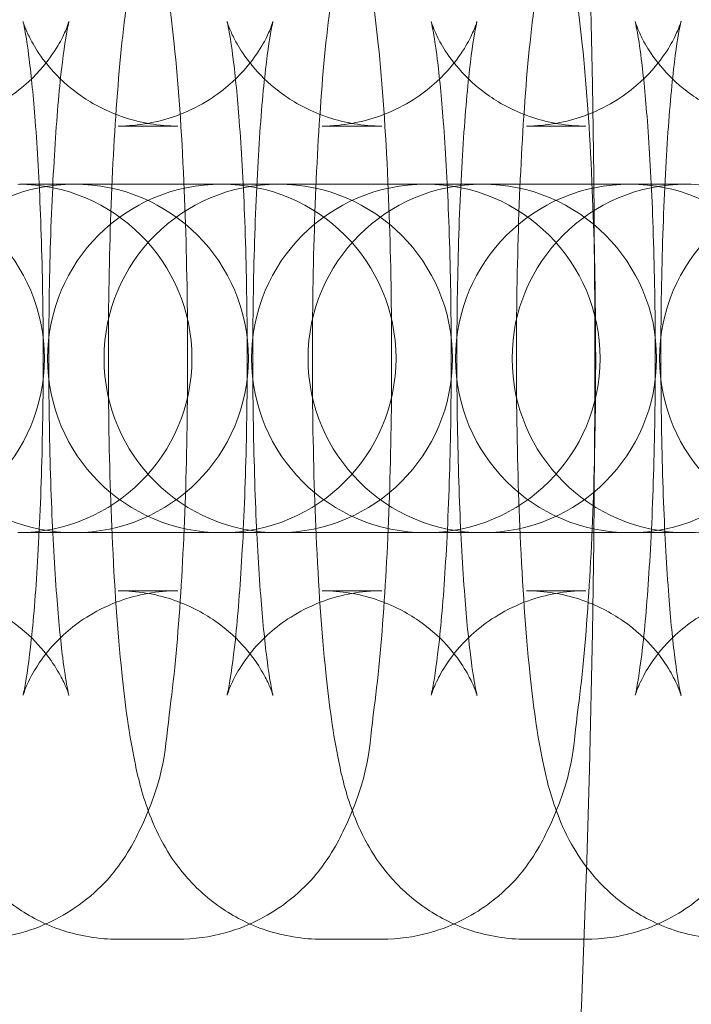
# Model space of a CAD drawing. Units: millimetres. Extents: x -16917 to -8279, y -3753 to 3971.
# Drawn here: x -12689 to -12677, y -14 to 3 of the extents above; entities that cross this region are included whole.
import ezdxf

# ---------------------------------------------------------------- set-up
doc = ezdxf.new("R2010")
doc.units = ezdxf.units.MM
doc.header["$MEASUREMENT"] = 0

# ---------------------------------------------------------------- blocks, each defined once
blk = doc.blocks.new('A$C011a7947')
at = {"color": 0, "linetype": 'Continuous', "lineweight": 0}
for p, q in [((-6541.435, 3700.635), (-6540.411, 3700.635)), ((-6537.922, 3700.635), (-6536.898, 3700.635)), ((-6534.409, 3700.635), (-6533.385, 3700.635)), ((-6542.108, 3699.635), (-6543.133, 3699.635)), ((-6539.653, 3699.635), (-6542.108, 3699.635)), ((-6539.62, 3699.635), (-6539.653, 3699.635)), ((-6538.595, 3699.635), (-6539.62, 3699.635)), ((-6536.14, 3699.635), (-6538.595, 3699.635)), ((-6536.107, 3699.635), (-6536.14, 3699.635)), ((-6535.082, 3699.635), (-6536.107, 3699.635)), ((-6532.627, 3699.635), (-6535.082, 3699.635)), ((-6532.594, 3699.635), (-6532.627, 3699.635)), ((-6531.569, 3699.635), (-6532.594, 3699.635)), ((-6542.108, 3693.635), (-6543.133, 3693.635)), ((-6542.108, 3693.635), (-6539.653, 3693.635)), ((-6539.653, 3693.635), (-6539.62, 3693.635)), ((-6538.595, 3693.635), (-6539.62, 3693.635)), ((-6538.595, 3693.635), (-6536.14, 3693.635)), ((-6536.14, 3693.635), (-6536.107, 3693.635)), ((-6535.082, 3693.635), (-6536.107, 3693.635)), ((-6535.082, 3693.635), (-6532.627, 3693.635)), ((-6532.627, 3693.635), (-6532.594, 3693.635)), ((-6531.569, 3693.635), (-6532.594, 3693.635)), ((-6540.411, 3692.635), (-6541.435, 3692.635)), ((-6536.898, 3692.635), (-6537.922, 3692.635)), ((-6533.385, 3692.635), (-6534.409, 3692.635)), ((-6540.411, 3686.635), (-6541.435, 3686.635)), ((-6536.898, 3686.635), (-6537.922, 3686.635)), ((-6533.385, 3686.635), (-6534.409, 3686.635))]:
    blk.add_line(p, q, dxfattribs=at)
for centre, radius, start, end in [((-6805.712, 3696.635), 272.481, 0, 10.57364), ((-6545.706, 3696.635), 3, 270, 90), ((-6542.193, 3696.635), 3, 90, 270), ((-6543.166, 3696.635), 3, 270, 90), ((-6539.653, 3696.635), 3, 90, 270), ((-6542.193, 3696.635), 3, 270, 90), ((-6538.68, 3696.635), 3, 90, 270), ((-6539.653, 3696.635), 3, 270, 90), ((-6536.14, 3696.635), 3, 90, 270), ((-6538.68, 3696.635), 3, 270, 90), ((-6535.167, 3696.635), 3, 90, 270), ((-6536.14, 3696.635), 3, 270, 90), ((-6532.627, 3696.635), 3, 90, 270), ((-6535.167, 3696.635), 3, 270, 90), ((-6531.654, 3696.635), 3, 90, 270), ((-6532.627, 3696.635), 3, 270, 90), ((-6529.114, 3696.635), 3, 90, 270), ((-6531.654, 3696.635), 3, 270, 90), ((-6805.712, 3696.635), 272.481, 349.42636, 0)]:
    blk.add_arc(centre, radius, start, end, dxfattribs=at)
for points, knots in [([(-6541.435, 3686.635), (-6541.77, 3686.635), (-6542.103, 3686.693), (-6542.71, 3686.892), (-6542.974, 3687.036), (-6543.452, 3687.366), (-6543.637, 3687.551), (-6543.968, 3687.933), (-6544.082, 3688.116), (-6544.295, 3688.497), (-6544.367, 3688.672), (-6544.547, 3689.162), (-6544.608, 3689.422), (-6544.762, 3690.166), (-6544.828, 3690.659), (-6544.96, 3691.924), (-6545.015, 3692.724), (-6545.088, 3694.355), (-6545.109, 3695.169), (-6545.123, 3696.802), (-6545.116, 3697.621), (-6545.078, 3699.204), (-6545.045, 3699.968), (-6544.953, 3701.399), (-6544.894, 3702.059), (-6544.722, 3703.368), (-6544.752, 3703.797), (-6544.221, 3704.908), (-6544.15, 3705.043), (-6543.902, 3705.421), (-6543.703, 3705.699), (-6543.046, 3706.198), (-6542.695, 3706.402), (-6541.997, 3706.595), (-6541.717, 3706.635), (-6541.435, 3706.635)], [3.141593, 3.141593, 3.141593, 3.141593, 3.173577, 3.173577, 3.208761, 3.208761, 3.253656, 3.253656, 3.314065, 3.314065, 3.400194, 3.400194, 3.581974, 3.581974, 3.896133, 3.896133, 4.283721, 4.283721, 4.624433, 4.624433, 4.957938, 4.957938, 5.293312, 5.293312, 5.643194, 5.643194, 6.081843, 6.081843, 6.135233, 6.135233, 6.209069, 6.209069, 6.256325, 6.256325, 6.283185, 6.283185, 6.283185, 6.283185]), ([(-6543.924, 3706.635), (-6543.589, 3706.635), (-6543.256, 3706.577), (-6542.65, 3706.378), (-6542.385, 3706.234), (-6541.907, 3705.904), (-6541.722, 3705.719), (-6541.391, 3705.338), (-6541.277, 3705.154), (-6541.064, 3704.773), (-6540.993, 3704.598), (-6540.812, 3704.108), (-6540.751, 3703.848), (-6540.597, 3703.105), (-6540.531, 3702.611), (-6540.399, 3701.346), (-6540.344, 3700.546), (-6540.271, 3698.915), (-6540.251, 3698.101), (-6540.236, 3696.468), (-6540.243, 3695.649), (-6540.281, 3694.066), (-6540.314, 3693.302), (-6540.406, 3691.871), (-6540.465, 3691.211), (-6540.637, 3689.902), (-6540.607, 3689.473), (-6541.138, 3688.362), (-6541.209, 3688.227), (-6541.457, 3687.849), (-6541.656, 3687.571), (-6542.313, 3687.072), (-6542.664, 3686.868), (-6543.362, 3686.676), (-6543.642, 3686.635), (-6543.924, 3686.635)], [0, 0, 0, 0, 0.031985, 0.031985, 0.067169, 0.067169, 0.112063, 0.112063, 0.172473, 0.172473, 0.258601, 0.258601, 0.440382, 0.440382, 0.754541, 0.754541, 1.142128, 1.142128, 1.48284, 1.48284, 1.816345, 1.816345, 2.151719, 2.151719, 2.501602, 2.501602, 2.94025, 2.94025, 2.99364, 2.99364, 3.067476, 3.067476, 3.114733, 3.114733, 3.141593, 3.141593, 3.141593, 3.141593]), ([(-6537.922, 3686.635), (-6538.257, 3686.635), (-6538.59, 3686.693), (-6539.197, 3686.892), (-6539.461, 3687.036), (-6539.939, 3687.366), (-6540.124, 3687.551), (-6540.455, 3687.933), (-6540.569, 3688.116), (-6540.782, 3688.497), (-6540.854, 3688.672), (-6541.034, 3689.162), (-6541.095, 3689.422), (-6541.249, 3690.166), (-6541.315, 3690.659), (-6541.447, 3691.924), (-6541.502, 3692.724), (-6541.575, 3694.355), (-6541.596, 3695.169), (-6541.61, 3696.802), (-6541.603, 3697.621), (-6541.565, 3699.204), (-6541.532, 3699.968), (-6541.44, 3701.399), (-6541.381, 3702.059), (-6541.209, 3703.368), (-6541.239, 3703.797), (-6540.708, 3704.908), (-6540.637, 3705.043), (-6540.389, 3705.421), (-6540.19, 3705.699), (-6539.533, 3706.198), (-6539.182, 3706.402), (-6538.484, 3706.595), (-6538.204, 3706.635), (-6537.922, 3706.635)], [3.141593, 3.141593, 3.141593, 3.141593, 3.173577, 3.173577, 3.208761, 3.208761, 3.253656, 3.253656, 3.314065, 3.314065, 3.400194, 3.400194, 3.581974, 3.581974, 3.896133, 3.896133, 4.283721, 4.283721, 4.624433, 4.624433, 4.957938, 4.957938, 5.293312, 5.293312, 5.643194, 5.643194, 6.081843, 6.081843, 6.135233, 6.135233, 6.209069, 6.209069, 6.256325, 6.256325, 6.283185, 6.283185, 6.283185, 6.283185]), ([(-6540.411, 3706.635), (-6540.076, 3706.635), (-6539.743, 3706.577), (-6539.137, 3706.378), (-6538.872, 3706.234), (-6538.394, 3705.904), (-6538.209, 3705.719), (-6537.878, 3705.338), (-6537.764, 3705.154), (-6537.551, 3704.773), (-6537.48, 3704.598), (-6537.299, 3704.108), (-6537.238, 3703.848), (-6537.084, 3703.105), (-6537.018, 3702.611), (-6536.886, 3701.346), (-6536.831, 3700.546), (-6536.758, 3698.915), (-6536.738, 3698.101), (-6536.724, 3696.468), (-6536.73, 3695.649), (-6536.769, 3694.066), (-6536.801, 3693.302), (-6536.893, 3691.871), (-6536.952, 3691.211), (-6537.124, 3689.902), (-6537.094, 3689.473), (-6537.625, 3688.362), (-6537.696, 3688.227), (-6537.944, 3687.849), (-6538.143, 3687.571), (-6538.8, 3687.072), (-6539.151, 3686.868), (-6539.849, 3686.676), (-6540.129, 3686.635), (-6540.411, 3686.635)], [0, 0, 0, 0, 0.031985, 0.031985, 0.067169, 0.067169, 0.112063, 0.112063, 0.172473, 0.172473, 0.258601, 0.258601, 0.440382, 0.440382, 0.754541, 0.754541, 1.142128, 1.142128, 1.48284, 1.48284, 1.816345, 1.816345, 2.151719, 2.151719, 2.501602, 2.501602, 2.94025, 2.94025, 2.99364, 2.99364, 3.067476, 3.067476, 3.114733, 3.114733, 3.141593, 3.141593, 3.141593, 3.141593]), ([(-6534.409, 3686.635), (-6534.744, 3686.635), (-6535.077, 3686.693), (-6535.684, 3686.892), (-6535.948, 3687.036), (-6536.426, 3687.366), (-6536.611, 3687.551), (-6536.942, 3687.933), (-6537.056, 3688.116), (-6537.269, 3688.497), (-6537.341, 3688.672), (-6537.521, 3689.162), (-6537.582, 3689.422), (-6537.736, 3690.166), (-6537.802, 3690.659), (-6537.934, 3691.924), (-6537.989, 3692.724), (-6538.062, 3694.355), (-6538.083, 3695.169), (-6538.097, 3696.802), (-6538.09, 3697.621), (-6538.052, 3699.204), (-6538.019, 3699.968), (-6537.927, 3701.399), (-6537.868, 3702.059), (-6537.696, 3703.368), (-6537.726, 3703.797), (-6537.195, 3704.908), (-6537.124, 3705.043), (-6536.876, 3705.421), (-6536.677, 3705.699), (-6536.021, 3706.198), (-6535.669, 3706.402), (-6534.971, 3706.595), (-6534.691, 3706.635), (-6534.409, 3706.635)], [3.141593, 3.141593, 3.141593, 3.141593, 3.173577, 3.173577, 3.208761, 3.208761, 3.253656, 3.253656, 3.314065, 3.314065, 3.400194, 3.400194, 3.581974, 3.581974, 3.896133, 3.896133, 4.283721, 4.283721, 4.624433, 4.624433, 4.957938, 4.957938, 5.293312, 5.293312, 5.643194, 5.643194, 6.081843, 6.081843, 6.135233, 6.135233, 6.209069, 6.209069, 6.256325, 6.256325, 6.283185, 6.283185, 6.283185, 6.283185]), ([(-6536.898, 3706.635), (-6536.563, 3706.635), (-6536.23, 3706.577), (-6535.624, 3706.378), (-6535.359, 3706.234), (-6534.881, 3705.904), (-6534.696, 3705.719), (-6534.365, 3705.338), (-6534.251, 3705.154), (-6534.038, 3704.773), (-6533.967, 3704.598), (-6533.786, 3704.108), (-6533.725, 3703.848), (-6533.571, 3703.105), (-6533.505, 3702.611), (-6533.373, 3701.346), (-6533.318, 3700.546), (-6533.245, 3698.915), (-6533.225, 3698.101), (-6533.211, 3696.468), (-6533.217, 3695.649), (-6533.256, 3694.066), (-6533.288, 3693.302), (-6533.38, 3691.871), (-6533.439, 3691.211), (-6533.611, 3689.902), (-6533.581, 3689.473), (-6534.112, 3688.362), (-6534.183, 3688.227), (-6534.431, 3687.849), (-6534.63, 3687.571), (-6535.287, 3687.072), (-6535.638, 3686.868), (-6536.336, 3686.676), (-6536.616, 3686.635), (-6536.898, 3686.635)], [0, 0, 0, 0, 0.031985, 0.031985, 0.067169, 0.067169, 0.112063, 0.112063, 0.172473, 0.172473, 0.258601, 0.258601, 0.440382, 0.440382, 0.754541, 0.754541, 1.142128, 1.142128, 1.48284, 1.48284, 1.816345, 1.816345, 2.151719, 2.151719, 2.501602, 2.501602, 2.94025, 2.94025, 2.99364, 2.99364, 3.067476, 3.067476, 3.114733, 3.114733, 3.141593, 3.141593, 3.141593, 3.141593]), ([(-6530.896, 3686.635), (-6531.232, 3686.635), (-6531.564, 3686.693), (-6532.171, 3686.892), (-6532.435, 3687.036), (-6532.913, 3687.366), (-6533.098, 3687.551), (-6533.429, 3687.933), (-6533.543, 3688.116), (-6533.756, 3688.497), (-6533.828, 3688.672), (-6534.008, 3689.162), (-6534.069, 3689.422), (-6534.223, 3690.166), (-6534.29, 3690.659), (-6534.421, 3691.924), (-6534.476, 3692.724), (-6534.549, 3694.355), (-6534.57, 3695.169), (-6534.584, 3696.802), (-6534.577, 3697.621), (-6534.539, 3699.204), (-6534.506, 3699.968), (-6534.415, 3701.399), (-6534.355, 3702.059), (-6534.183, 3703.368), (-6534.213, 3703.797), (-6533.682, 3704.908), (-6533.611, 3705.043), (-6533.363, 3705.421), (-6533.164, 3705.699), (-6532.508, 3706.198), (-6532.156, 3706.402), (-6531.458, 3706.595), (-6531.178, 3706.635), (-6530.896, 3706.635)], [3.141593, 3.141593, 3.141593, 3.141593, 3.173577, 3.173577, 3.208761, 3.208761, 3.253656, 3.253656, 3.314065, 3.314065, 3.400194, 3.400194, 3.581974, 3.581974, 3.896133, 3.896133, 4.283721, 4.283721, 4.624433, 4.624433, 4.957938, 4.957938, 5.293312, 5.293312, 5.643194, 5.643194, 6.081843, 6.081843, 6.135233, 6.135233, 6.209069, 6.209069, 6.256325, 6.256325, 6.283185, 6.283185, 6.283185, 6.283185]), ([(-6533.385, 3706.635), (-6533.05, 3706.635), (-6532.717, 3706.577), (-6532.111, 3706.378), (-6531.846, 3706.234), (-6531.368, 3705.904), (-6531.183, 3705.719), (-6530.852, 3705.338), (-6530.738, 3705.154), (-6530.525, 3704.773), (-6530.454, 3704.598), (-6530.273, 3704.108), (-6530.212, 3703.848), (-6530.058, 3703.105), (-6529.992, 3702.611), (-6529.86, 3701.346), (-6529.805, 3700.546), (-6529.732, 3698.915), (-6529.712, 3698.101), (-6529.698, 3696.468), (-6529.704, 3695.649), (-6529.743, 3694.066), (-6529.775, 3693.302), (-6529.867, 3691.871), (-6529.926, 3691.211), (-6530.098, 3689.902), (-6530.068, 3689.473), (-6530.599, 3688.362), (-6530.67, 3688.227), (-6530.918, 3687.849), (-6531.117, 3687.571), (-6531.774, 3687.072), (-6532.125, 3686.868), (-6532.823, 3686.676), (-6533.103, 3686.635), (-6533.385, 3686.635)], [0, 0, 0, 0, 0.031985, 0.031985, 0.067169, 0.067169, 0.112063, 0.112063, 0.172473, 0.172473, 0.258601, 0.258601, 0.440382, 0.440382, 0.754541, 0.754541, 1.142128, 1.142128, 1.48284, 1.48284, 1.816345, 1.816345, 2.151719, 2.151719, 2.501602, 2.501602, 2.94025, 2.94025, 2.99364, 2.99364, 3.067476, 3.067476, 3.114733, 3.114733, 3.141593, 3.141593, 3.141593, 3.141593]), ([(-6544.948, 3692.635), (-6544.627, 3692.635), (-6544.308, 3692.579), (-6543.732, 3692.39), (-6543.484, 3692.254), (-6543.048, 3691.953), (-6542.885, 3691.79), (-6542.624, 3691.49), (-6542.54, 3691.361), (-6542.416, 3691.152), (-6542.379, 3691.074), (-6542.322, 3690.947), (-6542.307, 3690.903), (-6542.285, 3690.837), (-6542.283, 3690.828), (-6542.288, 3690.849), (-6542.301, 3690.901), (-6542.337, 3691.095), (-6542.364, 3691.269), (-6542.428, 3691.773), (-6542.464, 3692.137), (-6542.532, 3693.029), (-6542.563, 3693.576), (-6542.609, 3694.782), (-6542.624, 3695.444), (-6542.635, 3696.799), (-6542.63, 3697.491), (-6542.599, 3698.818), (-6542.574, 3699.453), (-6542.509, 3700.579), (-6542.47, 3701.075), (-6542.389, 3701.837), (-6542.346, 3702.125), (-6542.304, 3702.351), (-6542.294, 3702.394), (-6542.285, 3702.435), (-6542.283, 3702.442), (-6542.287, 3702.426), (-6542.292, 3702.411), (-6542.316, 3702.343), (-6542.34, 3702.275), (-6542.439, 3702.077), (-6542.498, 3701.969), (-6542.698, 3701.689), (-6542.834, 3701.519), (-6543.27, 3701.149), (-6543.563, 3700.949), (-6544.252, 3700.702), (-6544.599, 3700.635), (-6544.948, 3700.635)], [3.141593, 3.141593, 3.141593, 3.141593, 3.173647, 3.173647, 3.208844, 3.208844, 3.252806, 3.252806, 3.304688, 3.304688, 3.358248, 3.358248, 3.41946, 3.41946, 3.500784, 3.500784, 3.62121, 3.62121, 3.802797, 3.802797, 4.048425, 4.048425, 4.33345, 4.33345, 4.634924, 4.634924, 4.941467, 4.941467, 5.246439, 5.246439, 5.541175, 5.541175, 5.804152, 5.804152, 5.894811, 5.894811, 5.96271, 5.96271, 6.01306, 6.01306, 6.091263, 6.091263, 6.147742, 6.147742, 6.200455, 6.200455, 6.248267, 6.248267, 6.283185, 6.283185, 6.283185, 6.283185]), ([(-6540.411, 3700.635), (-6540.732, 3700.635), (-6541.051, 3700.691), (-6541.627, 3700.88), (-6541.875, 3701.016), (-6542.311, 3701.317), (-6542.474, 3701.48), (-6542.736, 3701.78), (-6542.819, 3701.909), (-6542.943, 3702.118), (-6542.98, 3702.196), (-6543.037, 3702.324), (-6543.052, 3702.367), (-6543.075, 3702.433), (-6543.076, 3702.442), (-6543.071, 3702.421), (-6543.059, 3702.369), (-6543.022, 3702.176), (-6542.995, 3702.001), (-6542.932, 3701.497), (-6542.896, 3701.133), (-6542.828, 3700.241), (-6542.797, 3699.694), (-6542.75, 3698.489), (-6542.735, 3697.826), (-6542.724, 3696.471), (-6542.73, 3695.779), (-6542.76, 3694.452), (-6542.785, 3693.817), (-6542.85, 3692.691), (-6542.889, 3692.196), (-6542.971, 3691.433), (-6543.013, 3691.145), (-6543.055, 3690.919), (-6543.065, 3690.876), (-6543.074, 3690.835), (-6543.076, 3690.829), (-6543.072, 3690.844), (-6543.067, 3690.86), (-6543.043, 3690.927), (-6543.019, 3690.995), (-6542.92, 3691.193), (-6542.861, 3691.301), (-6542.661, 3691.581), (-6542.526, 3691.751), (-6542.089, 3692.121), (-6541.797, 3692.321), (-6541.107, 3692.568), (-6540.761, 3692.635), (-6540.411, 3692.635)], [0, 0, 0, 0, 0.032054, 0.032054, 0.067252, 0.067252, 0.111213, 0.111213, 0.163096, 0.163096, 0.216656, 0.216656, 0.277867, 0.277867, 0.359191, 0.359191, 0.479617, 0.479617, 0.661204, 0.661204, 0.906833, 0.906833, 1.191857, 1.191857, 1.493331, 1.493331, 1.799874, 1.799874, 2.104846, 2.104846, 2.399582, 2.399582, 2.662559, 2.662559, 2.753218, 2.753218, 2.821118, 2.821118, 2.871467, 2.871467, 2.94967, 2.94967, 3.006149, 3.006149, 3.058862, 3.058862, 3.106675, 3.106675, 3.141593, 3.141593, 3.141593, 3.141593]), ([(-6541.435, 3692.635), (-6541.114, 3692.635), (-6540.795, 3692.579), (-6540.219, 3692.39), (-6539.971, 3692.254), (-6539.535, 3691.953), (-6539.372, 3691.79), (-6539.111, 3691.49), (-6539.027, 3691.361), (-6538.903, 3691.152), (-6538.866, 3691.074), (-6538.81, 3690.947), (-6538.794, 3690.903), (-6538.772, 3690.837), (-6538.77, 3690.828), (-6538.775, 3690.849), (-6538.788, 3690.901), (-6538.824, 3691.095), (-6538.851, 3691.269), (-6538.915, 3691.773), (-6538.951, 3692.137), (-6539.019, 3693.029), (-6539.05, 3693.576), (-6539.096, 3694.782), (-6539.111, 3695.444), (-6539.122, 3696.799), (-6539.117, 3697.491), (-6539.086, 3698.818), (-6539.061, 3699.453), (-6538.996, 3700.579), (-6538.957, 3701.075), (-6538.876, 3701.837), (-6538.833, 3702.125), (-6538.791, 3702.351), (-6538.781, 3702.394), (-6538.772, 3702.435), (-6538.77, 3702.442), (-6538.774, 3702.426), (-6538.779, 3702.411), (-6538.803, 3702.343), (-6538.827, 3702.275), (-6538.926, 3702.077), (-6538.985, 3701.969), (-6539.185, 3701.689), (-6539.321, 3701.519), (-6539.757, 3701.149), (-6540.05, 3700.949), (-6540.739, 3700.702), (-6541.086, 3700.635), (-6541.435, 3700.635)], [3.141593, 3.141593, 3.141593, 3.141593, 3.173647, 3.173647, 3.208844, 3.208844, 3.252806, 3.252806, 3.304688, 3.304688, 3.358248, 3.358248, 3.41946, 3.41946, 3.500784, 3.500784, 3.62121, 3.62121, 3.802797, 3.802797, 4.048425, 4.048425, 4.33345, 4.33345, 4.634924, 4.634924, 4.941467, 4.941467, 5.246439, 5.246439, 5.541175, 5.541175, 5.804152, 5.804152, 5.894811, 5.894811, 5.96271, 5.96271, 6.01306, 6.01306, 6.091263, 6.091263, 6.147742, 6.147742, 6.200455, 6.200455, 6.248267, 6.248267, 6.283185, 6.283185, 6.283185, 6.283185]), ([(-6536.898, 3700.635), (-6537.219, 3700.635), (-6537.538, 3700.691), (-6538.114, 3700.88), (-6538.362, 3701.016), (-6538.798, 3701.317), (-6538.961, 3701.48), (-6539.223, 3701.78), (-6539.306, 3701.909), (-6539.43, 3702.118), (-6539.467, 3702.196), (-6539.524, 3702.324), (-6539.539, 3702.367), (-6539.562, 3702.433), (-6539.563, 3702.442), (-6539.558, 3702.421), (-6539.546, 3702.369), (-6539.509, 3702.176), (-6539.482, 3702.001), (-6539.419, 3701.497), (-6539.383, 3701.133), (-6539.315, 3700.241), (-6539.284, 3699.694), (-6539.237, 3698.489), (-6539.222, 3697.826), (-6539.212, 3696.471), (-6539.217, 3695.779), (-6539.247, 3694.452), (-6539.272, 3693.817), (-6539.337, 3692.691), (-6539.376, 3692.196), (-6539.458, 3691.433), (-6539.5, 3691.145), (-6539.542, 3690.919), (-6539.552, 3690.876), (-6539.561, 3690.835), (-6539.563, 3690.829), (-6539.559, 3690.844), (-6539.554, 3690.86), (-6539.53, 3690.927), (-6539.506, 3690.995), (-6539.407, 3691.193), (-6539.348, 3691.301), (-6539.148, 3691.581), (-6539.013, 3691.751), (-6538.576, 3692.121), (-6538.284, 3692.321), (-6537.594, 3692.568), (-6537.248, 3692.635), (-6536.898, 3692.635)], [0, 0, 0, 0, 0.032054, 0.032054, 0.067252, 0.067252, 0.111213, 0.111213, 0.163096, 0.163096, 0.216656, 0.216656, 0.277867, 0.277867, 0.359191, 0.359191, 0.479617, 0.479617, 0.661204, 0.661204, 0.906833, 0.906833, 1.191857, 1.191857, 1.493331, 1.493331, 1.799874, 1.799874, 2.104846, 2.104846, 2.399582, 2.399582, 2.662559, 2.662559, 2.753218, 2.753218, 2.821118, 2.821118, 2.871467, 2.871467, 2.94967, 2.94967, 3.006149, 3.006149, 3.058862, 3.058862, 3.106675, 3.106675, 3.141593, 3.141593, 3.141593, 3.141593]), ([(-6537.922, 3692.635), (-6537.601, 3692.635), (-6537.282, 3692.579), (-6536.706, 3692.39), (-6536.458, 3692.254), (-6536.022, 3691.953), (-6535.859, 3691.79), (-6535.598, 3691.49), (-6535.514, 3691.361), (-6535.39, 3691.152), (-6535.353, 3691.074), (-6535.297, 3690.947), (-6535.281, 3690.903), (-6535.259, 3690.837), (-6535.257, 3690.828), (-6535.262, 3690.849), (-6535.275, 3690.901), (-6535.311, 3691.095), (-6535.338, 3691.269), (-6535.402, 3691.773), (-6535.438, 3692.137), (-6535.506, 3693.029), (-6535.537, 3693.576), (-6535.583, 3694.782), (-6535.598, 3695.444), (-6535.609, 3696.799), (-6535.604, 3697.491), (-6535.573, 3698.818), (-6535.548, 3699.453), (-6535.483, 3700.579), (-6535.444, 3701.075), (-6535.363, 3701.837), (-6535.32, 3702.125), (-6535.278, 3702.351), (-6535.269, 3702.394), (-6535.259, 3702.435), (-6535.257, 3702.442), (-6535.261, 3702.426), (-6535.266, 3702.411), (-6535.29, 3702.343), (-6535.314, 3702.275), (-6535.413, 3702.077), (-6535.472, 3701.969), (-6535.672, 3701.689), (-6535.808, 3701.519), (-6536.244, 3701.149), (-6536.537, 3700.949), (-6537.226, 3700.702), (-6537.573, 3700.635), (-6537.922, 3700.635)], [3.141593, 3.141593, 3.141593, 3.141593, 3.173647, 3.173647, 3.208844, 3.208844, 3.252806, 3.252806, 3.304688, 3.304688, 3.358248, 3.358248, 3.41946, 3.41946, 3.500784, 3.500784, 3.62121, 3.62121, 3.802797, 3.802797, 4.048425, 4.048425, 4.33345, 4.33345, 4.634924, 4.634924, 4.941467, 4.941467, 5.246439, 5.246439, 5.541175, 5.541175, 5.804152, 5.804152, 5.894811, 5.894811, 5.96271, 5.96271, 6.01306, 6.01306, 6.091263, 6.091263, 6.147742, 6.147742, 6.200455, 6.200455, 6.248267, 6.248267, 6.283185, 6.283185, 6.283185, 6.283185]), ([(-6533.385, 3700.635), (-6533.706, 3700.635), (-6534.025, 3700.691), (-6534.601, 3700.88), (-6534.849, 3701.016), (-6535.285, 3701.317), (-6535.448, 3701.48), (-6535.71, 3701.78), (-6535.794, 3701.909), (-6535.917, 3702.118), (-6535.954, 3702.196), (-6536.011, 3702.324), (-6536.026, 3702.367), (-6536.049, 3702.433), (-6536.05, 3702.442), (-6536.045, 3702.421), (-6536.033, 3702.369), (-6535.996, 3702.176), (-6535.969, 3702.001), (-6535.906, 3701.497), (-6535.87, 3701.133), (-6535.802, 3700.241), (-6535.771, 3699.694), (-6535.724, 3698.489), (-6535.709, 3697.826), (-6535.699, 3696.471), (-6535.704, 3695.779), (-6535.734, 3694.452), (-6535.759, 3693.817), (-6535.824, 3692.691), (-6535.863, 3692.196), (-6535.945, 3691.433), (-6535.987, 3691.145), (-6536.029, 3690.919), (-6536.039, 3690.876), (-6536.048, 3690.835), (-6536.05, 3690.829), (-6536.046, 3690.844), (-6536.041, 3690.86), (-6536.017, 3690.927), (-6535.993, 3690.995), (-6535.894, 3691.193), (-6535.835, 3691.301), (-6535.635, 3691.581), (-6535.5, 3691.751), (-6535.064, 3692.121), (-6534.771, 3692.321), (-6534.081, 3692.568), (-6533.735, 3692.635), (-6533.385, 3692.635)], [0, 0, 0, 0, 0.032054, 0.032054, 0.067252, 0.067252, 0.111213, 0.111213, 0.163096, 0.163096, 0.216656, 0.216656, 0.277867, 0.277867, 0.359191, 0.359191, 0.479617, 0.479617, 0.661204, 0.661204, 0.906833, 0.906833, 1.191857, 1.191857, 1.493331, 1.493331, 1.799874, 1.799874, 2.104846, 2.104846, 2.399582, 2.399582, 2.662559, 2.662559, 2.753218, 2.753218, 2.821118, 2.821118, 2.871467, 2.871467, 2.94967, 2.94967, 3.006149, 3.006149, 3.058862, 3.058862, 3.106675, 3.106675, 3.141593, 3.141593, 3.141593, 3.141593]), ([(-6534.409, 3692.635), (-6534.088, 3692.635), (-6533.769, 3692.579), (-6533.193, 3692.39), (-6532.945, 3692.254), (-6532.509, 3691.953), (-6532.346, 3691.79), (-6532.085, 3691.49), (-6532.001, 3691.361), (-6531.877, 3691.152), (-6531.84, 3691.074), (-6531.784, 3690.947), (-6531.768, 3690.903), (-6531.746, 3690.837), (-6531.744, 3690.828), (-6531.749, 3690.849), (-6531.762, 3690.901), (-6531.798, 3691.095), (-6531.825, 3691.269), (-6531.889, 3691.773), (-6531.925, 3692.137), (-6531.993, 3693.029), (-6532.024, 3693.576), (-6532.07, 3694.782), (-6532.085, 3695.444), (-6532.096, 3696.799), (-6532.091, 3697.491), (-6532.06, 3698.818), (-6532.035, 3699.453), (-6531.97, 3700.579), (-6531.931, 3701.075), (-6531.85, 3701.837), (-6531.807, 3702.125), (-6531.765, 3702.351), (-6531.756, 3702.394), (-6531.746, 3702.435), (-6531.744, 3702.442), (-6531.748, 3702.426), (-6531.753, 3702.411), (-6531.777, 3702.343), (-6531.801, 3702.275), (-6531.9, 3702.077), (-6531.959, 3701.969), (-6532.159, 3701.689), (-6532.295, 3701.519), (-6532.731, 3701.149), (-6533.024, 3700.949), (-6533.713, 3700.702), (-6534.06, 3700.635), (-6534.409, 3700.635)], [3.141593, 3.141593, 3.141593, 3.141593, 3.173647, 3.173647, 3.208844, 3.208844, 3.252806, 3.252806, 3.304688, 3.304688, 3.358248, 3.358248, 3.41946, 3.41946, 3.500784, 3.500784, 3.62121, 3.62121, 3.802797, 3.802797, 4.048425, 4.048425, 4.33345, 4.33345, 4.634924, 4.634924, 4.941467, 4.941467, 5.246439, 5.246439, 5.541175, 5.541175, 5.804152, 5.804152, 5.894811, 5.894811, 5.96271, 5.96271, 6.01306, 6.01306, 6.091263, 6.091263, 6.147742, 6.147742, 6.200455, 6.200455, 6.248267, 6.248267, 6.283185, 6.283185, 6.283185, 6.283185]), ([(-6529.872, 3700.635), (-6530.193, 3700.635), (-6530.512, 3700.691), (-6531.088, 3700.88), (-6531.336, 3701.016), (-6531.772, 3701.317), (-6531.935, 3701.48), (-6532.197, 3701.78), (-6532.281, 3701.909), (-6532.404, 3702.118), (-6532.441, 3702.196), (-6532.498, 3702.324), (-6532.513, 3702.367), (-6532.536, 3702.433), (-6532.537, 3702.442), (-6532.532, 3702.421), (-6532.52, 3702.369), (-6532.483, 3702.176), (-6532.456, 3702.001), (-6532.393, 3701.497), (-6532.357, 3701.133), (-6532.289, 3700.241), (-6532.258, 3699.694), (-6532.211, 3698.489), (-6532.196, 3697.826), (-6532.186, 3696.471), (-6532.191, 3695.779), (-6532.221, 3694.452), (-6532.246, 3693.817), (-6532.311, 3692.691), (-6532.35, 3692.196), (-6532.432, 3691.433), (-6532.474, 3691.145), (-6532.516, 3690.919), (-6532.526, 3690.876), (-6532.535, 3690.835), (-6532.537, 3690.829), (-6532.533, 3690.844), (-6532.528, 3690.86), (-6532.504, 3690.927), (-6532.48, 3690.995), (-6532.381, 3691.193), (-6532.322, 3691.301), (-6532.122, 3691.581), (-6531.987, 3691.751), (-6531.551, 3692.121), (-6531.258, 3692.321), (-6530.568, 3692.568), (-6530.222, 3692.635), (-6529.872, 3692.635)], [0, 0, 0, 0, 0.032054, 0.032054, 0.067252, 0.067252, 0.111213, 0.111213, 0.163096, 0.163096, 0.216656, 0.216656, 0.277867, 0.277867, 0.359191, 0.359191, 0.479617, 0.479617, 0.661204, 0.661204, 0.906833, 0.906833, 1.191857, 1.191857, 1.493331, 1.493331, 1.799874, 1.799874, 2.104846, 2.104846, 2.399582, 2.399582, 2.662559, 2.662559, 2.753218, 2.753218, 2.821118, 2.821118, 2.871467, 2.871467, 2.94967, 2.94967, 3.006149, 3.006149, 3.058862, 3.058862, 3.106675, 3.106675, 3.141593, 3.141593, 3.141593, 3.141593])]:
    blk.add_open_spline(points, degree=3, knots=knots, dxfattribs=at)

msp = doc.modelspace()

# ---------------------------------------------------------------- block references
msp.add_blockref('A$C011a7947', (-6145.645, -3699.516, 0.019))

doc.saveas('drawing.dxf')
